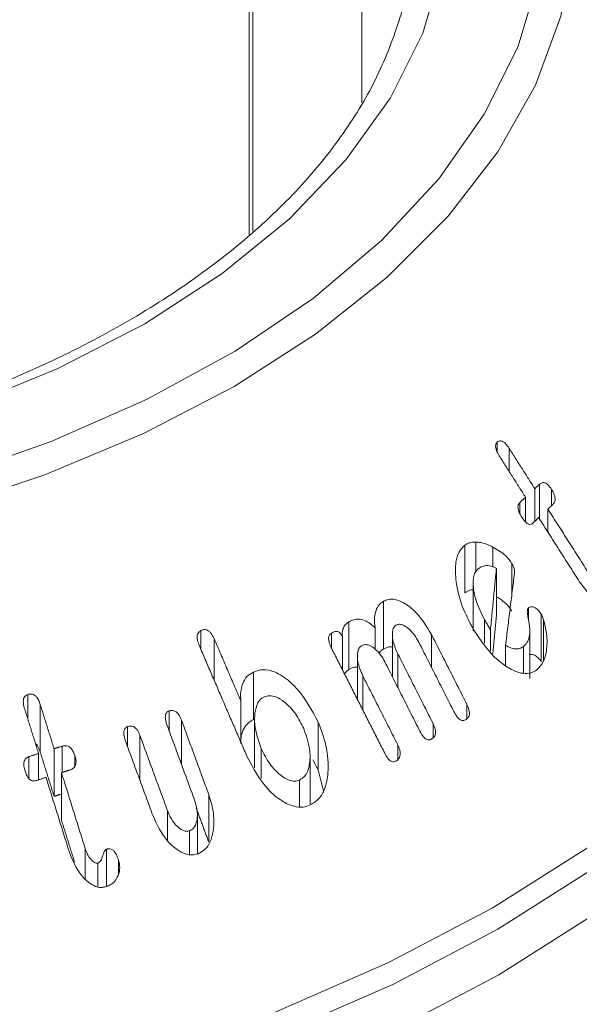
# Model space of a CAD drawing. Units: millimetres. Extents: x -7990 to -565, y 32 to 5282.
# Drawn here: x -6300 to -6290, y 771 to 788 of the extents above; entities that cross this region are included whole.
import ezdxf

# ---------------------------------------------------------------- set-up
doc = ezdxf.new("R2010")
doc.units = ezdxf.units.MM
doc.layers.get('0').update_dxf_attribs({"lineweight": 15})
doc.layers.add('Grosor 0', color=7, linetype='Continuous', lineweight=0)

msp = doc.modelspace()

# ---------------------------------------------------------------- hatches: boundary and pattern name
at = {"layer": 'Grosor 0'}
h = msp.add_hatch(dxfattribs=at)
h.set_pattern_fill('WOOD7', color=256, scale=201, angle=30, style=0, pattern_type=2)
h.set_pattern_definition([(19.6952, (-7940.74, -291.79), (1144.92629, 428.92988), [22.4724, -2224.776]), (30, (-7919.58, -284.22), (73.571, 274.571), [22.11, -178.89]), (48.435, (-7900.434, -273.16), (247.6424, 375.0709), [19.068, -616.549]), (202.875, (-7887.782, -258.894), (1318.99764, 529.42923), [16.205, -1604.309]), (204.8056, (-7902.713, -265.194), (1841.2107, 830.92979), [22.201, -2197.916]), (224.0362, (-7922.866, -274.51), (-421.7136, -475.5708), [24.862, -803.882]), (39.4623, (-7926.814, -283.75), (769.85585, 676.57086), [12.2264, -1210.409]), (23.6598, (-7917.375, -275.98), (-1493.0689, -629.92856), [18.201, -1801.931]), (215.7106, (-7900.703, -268.675), (-1466.13972, -1078.57128), [20.2, -1999.825]), (198.6901, (-7917.105, -280.466), (796.7843, 227.9294), [10.249, -1014.654]), (24.8056, (-7955.4, -302.576), (-1841.2107, -830.92979), [22.201, -2197.916]), (18.6901, (-7935.25, -293.26), (-796.7843, -227.9294), [20.498, -1004.405]), (30, (-7915.83, -286.7), (73.571, 274.571), [24.12, -176.88]), (50.556, (-7894.942, -274.633), (669.35625, 850.6417), [17.1734, -1700.171]), (33.8141, (-7884.032, -261.37), (2336.494756, 1581.072106), [30.217, -2991.4756]), (24.8056, (-7858.926, -244.555), (-1841.2107, -830.92979), [22.201, -2197.916]), (30, (-7838.77, -235.24), (73.571, 274.571), [22.11, -178.89]), (35.1944, (-7993.697, -324.686), (1640.21166, 1179.07034), [22.201, -2197.916]), (24.8056, (-7975.554, -311.89), (-1841.2107, -830.92979), [22.201, -2197.916]), (30, (-7995.7, -321.2), (73.571, 274.571), [12.06, -188.94]), (35.1944, (-7985.262, -315.174), (1640.21166, 1179.07034), [22.201, -2197.916]), (30, (-7967.12, -302.38), (73.571, 274.571), [20.1, -180.9]), (40.3048, (-7949.712, -292.329), (-943.92732, -777.07031), [22.4724, -2224.776]), (35.1944, (-7932.575, -277.792), (1640.21166, 1179.07034), [22.201, -2197.916]), (24.8056, (-7914.432, -264.996), (-1841.2107, -830.92979), [22.201, -2197.916]), (24.8056, (-7894.279, -255.682), (-1841.2107, -830.92979), [22.201, -2197.916]), (21.8699, (-7874.126, -246.368), (-1144.92653, -428.92898), [28.426, -1392.859]), (30, (-7847.75, -235.78), (73.571, 274.571), [30.15, -170.85]), (17.4712, (-7794.41, -344.242), (970.85555, 328.429), [18.531, -1834.597]), (24.2894, (-7776.733, -338.678), (-1667.13999, -730.42861), [20.2, -1999.825]), (38.1301, (-7794.41, -344.242), (943.92666, 777.07097), [14.213, -1407.072]), (39.4623, (-7783.23, -335.466), (769.85585, 676.57086), [24.453, -1198.1825]), (30, (-7938.42, -420.42), (73.571, 274.571), [24.12, -176.88]), (20.5377, (-7917.533, -408.365), (-970.85548, -328.4293), [12.2264, -1210.409]), (231.8014, (-7906.084, -404.075), (421.71337, 475.5711), [10.824, -1071.594]), (222.9946, (-7912.777, -412.582), (1365.64033, 1252.64187), [26.817, -2654.8576]), (22.875, (-7775.26, -333.187), (-1318.99764, -529.42923), [16.205, -1604.309]), (37.125, (-7775.26, -333.187), (1117.99798, 877.57085), [16.205, -1604.309]), (30, (-7936.41, -423.9), (73.571, 274.571), [16.08, -184.92]), (224.0362, (-7922.486, -415.866), (-421.7136, -475.5708), [16.575, -812.1694]), (26.6335, (-7901.131, -396.574), (-2885.638682, -1433.926917), [34.229, -3388.6777]), (27.7094, (-7870.534, -381.23), (-4278.206144, -2237.929646), [50.29, -4978.728]), (33.1798, (-7826.011, -357.845), (2858.709792, 1882.569597), [36.236, -3587.343]), (39.4623, (-7795.683, -338.015), (769.85585, 676.57086), [36.679, -1185.956]), (40.3048, (-7929.377, -436.091), (-943.92732, -777.07031), [22.4724, -2224.776]), (45.9454, (-7912.24, -421.555), (-595.78446, -576.0711), [29.266, -1434.036]), (30, (-7891.89, -400.52), (73.571, 274.571), [26.13, -174.87]), (21.8699, (-7869.26, -387.457), (-1144.92653, -428.92898), [28.426, -1392.859]), (33.5763, (-7842.88, -376.868), (2510.56764, 1681.569556), [32.223, -3190.0523]), (21.2538, (-7816.033, -359.048), (1318.99805, 529.428097), [26.4373, -2617.305]), (15.9638, (-7791.394, -349.464), (-622.7132, -127.4293), [24.862, -803.882]), (30, (-7767.5, -342.63), (73.571, 274.571), [14.07, -186.93]), (204.8056, (-7901.13, -396.574), (1841.2107, 830.92979), [44.402, -2175.715]), (25.2364, (-7945.457, -408.24), (-2015.28148, -931.43046), [48.407, -2371.9534]), (30, (-7901.67, -387.6), (73.571, 274.571), [46.23, -154.77]), (34.0856, (-7861.633, -364.486), (2162.424795, 1480.57045), [56.4233, -2764.746]), (30, (-7814.9, -332.86), (73.571, 274.571), [50.25, -150.75]), (37.125, (-7924.352, -444.795), (1117.99798, 877.57085), [48.6155, -1571.8984]), (36.3402, (-7885.59, -415.453), (1292.06859, 978.07132), [36.403, -1783.73]), (27.5104, (-7856.267, -393.881), (-3930.06604, -2036.925732), [46.2736, -4581.094]), (23.4802, (-7815.2253, -372.507), (-4827.348676, -2090.786743), [70.808, -7009.986]), (33.0128, (-7989.677, -331.649), (3032.7795, 1983.071822), [38.243, -3786.043]), (21.8699, (-7957.608, -310.813), (-1144.92653, -428.92898), [42.6385, -1378.646]), (27.6141, (-7918.038, -294.93), (-4104.133801, -2137.431946), [48.282, -4779.904]), (40.6197, (-7875.256, -272.551), (-1713.781078, -1453.64346), [32.7204, -3239.3224]), (30, (-7850.42, -251.25), (73.571, 274.571), [40.2, -160.8]), (26.8202, (-8001.737, -310.76), (-3059.707992, -1534.430504), [36.236, -3587.3433]), (36.009, (-7969.399, -294.411), (-1640.211087, -1179.070962), [38.401, -3801.6985]), (36.7098, (-7938.335, -271.834), (-1466.140744, -1078.57014), [34.4056, -3406.16]), (24.2894, (-7910.753, -251.268), (-1667.13999, -730.42861), [40.4006, -1979.6245]), (17.9052, (-7873.929, -234.649), (-1767.64039, -556.356475), [28.779, -2849.103]), (39.4623, (-7846.544, -225.8), (769.85585, 676.57086), [24.453, -1198.1825]), (33.8141, (-7982.642, -343.833), (2336.494756, 1581.072106), [30.217, -2991.4756]), (17.1957, (-7957.536, -327.018), (-2564.424748, -784.28518), [45.3476, -4489.419]), (30, (-7914.22, -313.61), (73.571, 274.571), [50.25, -150.75]), (35.4403, (-7870.697, -288.486), (-1814.282888, -1279.569984), [42.401, -4197.6987]), (36.7098, (-7836.153, -263.9), (-1466.140744, -1078.57014), [34.4056, -3406.16]), (30, (-8008.77, -298.57), (73.571, 274.571), [34.17, -166.83]), (38.1301, (-7979.18, -281.49), (943.92666, 777.07097), [56.8514, -1364.433]), (27.6141, (-7934.4595, -246.387), (-4104.133801, -2137.431946), [48.282, -4779.904]), (24.4725, (-7891.6775, -224.008), (3856.492059, 1762.360505), [62.601, -6197.5084]), (36.8428, (-7917.3165, -456.98), (-2758.20789, -2056.64354), [50.6106, -5010.44]), (30, (-7876.81, -426.63), (73.571, 274.571), [56.28, -144.72]), (26.3478, (-7828.074, -398.4926), (-5597.2031785, -2767.3600933), [94.6622, -9371.563]), (30, (-7952.5, -396.05), (73.571, 274.571), [48.24, -152.76]), (34.7636, (-7910.714, -371.935), (1814.28318, 1279.56973), [48.407, -2371.9534]), (28.1524, (-7870.9474, -344.3334), (-5322.632697, -2840.929926), [62.3424, -6171.8988]), (27.2737, (-7815.98, -314.919), (-3581.921774, -1835.929617), [42.258, -4183.525]), (24.8056, (-7968.572, -368.203), (-1841.2107, -830.92979), [44.402, -2175.715]), (30, (-7928.27, -349.57), (73.571, 274.571), [64.32, -136.68]), (31.9092, (-7872.563, -317.415), (4947.559474, 3088.575229), [60.3336, -5973.0155]), (33.5763, (-7821.347, -285.524), (2510.56764, 1681.569556), [32.223, -3190.0523])])
edge = h.paths.add_edge_path()
edge.add_spline(control_points=[(-6982.98, 545.736), (-4911.157, 1741.774)], knot_values=[0, 0, 1, 1], degree=1, periodic=0)
edge.add_line((-6983.133, 545.651), (-6982.237, 546.251))
edge.add_line((-6982.237, 546.251), (-6981.448, 547.041))
edge.add_line((-6981.448, 547.041), (-6980.789, 548.003))
edge.add_line((-6980.789, 548.003), (-6980.269, 549.124))
edge.add_line((-6980.269, 549.124), (-6979.894, 550.389))
edge.add_line((-6979.894, 550.389), (-6979.671, 551.781))
edge.add_line((-6979.671, 551.781), (-6979.601, 553.282))
edge.add_line((-6979.601, 553.282), (-6979.686, 554.872))
edge.add_line((-6979.686, 554.872), (-6979.925, 556.528))
edge.add_line((-6979.925, 556.528), (-6980.315, 558.229))
edge.add_line((-6980.315, 558.229), (-6980.849, 559.952))
edge.add_line((-6980.849, 559.952), (-6981.522, 561.674))
edge.add_line((-6981.522, 561.674), (-6982.324, 563.371))
edge.add_line((-6982.324, 563.371), (-6983.244, 565.021))
edge.add_line((-6983.244, 565.021), (-6984.27, 566.603))
edge.add_line((-6984.27, 566.603), (-6985.388, 568.093))
edge.add_line((-6985.388, 568.093), (-6986.583, 569.473))
edge.add_line((-6986.583, 569.473), (-6987.839, 570.725))
edge.add_line((-6987.839, 570.725), (-6989.14, 571.83))
edge.add_line((-6989.14, 571.83), (-6990.468, 572.775))
edge.add_line((-6990.468, 572.775), (-6991.804, 573.546))
edge.add_line((-6991.804, 573.546), (-6993.131, 574.134))
edge.add_line((-6993.131, 574.134), (-6994.432, 574.53))
edge.add_line((-6994.432, 574.53), (-6995.688, 574.73))
edge.add_line((-6995.688, 574.73), (-6996.884, 574.73))
edge.add_line((-6996.884, 574.73), (-6998.002, 574.53))
edge.add_line((-6998.002, 574.53), (-6999.028, 574.133))
edge.add_line((-6999.028, 574.133), (-6999.441, 573.901))
edge.add_spline(control_points=[(-4927.468, 1770.029), (-6999.291, 573.991)], knot_values=[0, 0, 1, 1], degree=1, periodic=0)
edge.add_line((-4911.157, 1741.774), (-4910.415, 1742.289))
edge.add_line((-4910.415, 1742.289), (-4909.625, 1743.079))
edge.add_line((-4909.625, 1743.079), (-4908.966, 1744.04))
edge.add_line((-4908.966, 1744.04), (-4908.446, 1745.162))
edge.add_line((-4908.446, 1745.162), (-4908.071, 1746.427))
edge.add_line((-4908.071, 1746.427), (-4907.848, 1747.819))
edge.add_line((-4907.848, 1747.819), (-4907.778, 1749.32))
edge.add_line((-4907.778, 1749.32), (-4907.864, 1750.909))
edge.add_line((-4907.864, 1750.909), (-4908.102, 1752.566))
edge.add_line((-4908.102, 1752.566), (-4908.492, 1754.267))
edge.add_line((-4908.492, 1754.267), (-4909.026, 1755.99))
edge.add_line((-4909.026, 1755.99), (-4909.699, 1757.711))
edge.add_line((-4909.699, 1757.711), (-4910.501, 1759.409))
edge.add_line((-4910.501, 1759.409), (-4911.421, 1761.059))
edge.add_line((-4911.421, 1761.059), (-4912.447, 1762.64))
edge.add_line((-4912.447, 1762.64), (-4913.565, 1764.131))
edge.add_line((-4913.565, 1764.131), (-4914.76, 1765.511))
edge.add_line((-4914.76, 1765.511), (-4916.017, 1766.763))
edge.add_line((-4916.017, 1766.763), (-4917.317, 1767.868))
edge.add_line((-4917.317, 1767.868), (-4918.645, 1768.813))
edge.add_line((-4918.645, 1768.813), (-4919.981, 1769.584))
edge.add_line((-4919.981, 1769.584), (-4921.308, 1770.172))
edge.add_line((-4921.308, 1770.172), (-4922.609, 1770.568))
edge.add_line((-4922.609, 1770.568), (-4923.865, 1770.768))
edge.add_line((-4923.865, 1770.768), (-4925.061, 1770.768))
edge.add_line((-4925.061, 1770.768), (-4926.179, 1770.568))
edge.add_line((-4926.179, 1770.568), (-4927.205, 1770.171))
edge.add_line((-4927.205, 1770.171), (-4927.468, 1770.029))

# ---------------------------------------------------------------- linework, layer by layer
at = {"color": 7, "linetype": 'Continuous', "lineweight": 15}
for p, q in [((-6296.019, 871.279), (-6296.019, 784.222)), ((-6295.957, 871.314), (-6295.957, 784.277)), ((-6291.767, 780.496), (-6291.767, 780.66)), ((-6291.558, 780.156), (-6291.558, 780.551)), ((-6291.121, 779.306), (-6291.121, 779.865)), ((-6291.039, 779.342), (-6291.039, 779.94)), ((-6291.279, 779.293), (-6291.279, 779.718)), ((-6290.833, 779.573), (-6290.833, 779.85)), ((-6291.378, 779.44), (-6291.378, 779.624)), ((-6290.897, 779.12), (-6290.897, 779.515)), ((-6292.321, 778.077), (-6292.321, 778.893)), ((-6292.134, 778.44), (-6292.134, 778.948)), ((-6291.838, 778.523), (-6291.838, 778.862)), ((-6291.512, 778.066), (-6291.512, 778.578)), ((-6291.779, 777.681), (-6291.779, 778.497)), ((-6293.713, 777.117), (-6293.713, 777.933)), ((-6291.226, 777.597), (-6291.226, 777.825)), ((-6291.009, 776.896), (-6291.009, 777.712)), ((-6294.309, 776.762), (-6294.309, 777.579)), ((-6291.984, 777.216), (-6291.984, 777.622)), ((-6290.971, 776.914), (-6290.971, 777.62)), ((-6296.847, 777.109), (-6296.847, 777.431)), ((-6294.608, 777.133), (-6294.608, 777.389)), ((-6294.42, 776.761), (-6294.42, 777.332)), ((-6293.858, 777.11), (-6293.858, 777.478)), ((-6292.893, 776.802), (-6292.893, 777.366)), ((-6291.881, 777.086), (-6291.881, 777.442)), ((-6296.621, 776.586), (-6296.621, 777.294)), ((-6291.621, 776.835), (-6291.621, 777.179)), ((-6293.467, 776.452), (-6293.467, 777.027)), ((-6291.316, 776.699), (-6291.316, 777.158)), ((-6295.944, 775.905), (-6295.944, 776.721)), ((-6294.071, 776.071), (-6294.071, 776.658)), ((-6299.816, 775.92), (-6299.816, 776.335)), ((-6299.602, 775.349), (-6299.602, 776.166)), ((-6296.163, 775.522), (-6296.163, 776.229)), ((-6292.285, 775.922), (-6292.285, 776.165)), ((-6297.392, 775.714), (-6297.392, 776.053)), ((-6297.179, 775.136), (-6297.179, 775.894)), ((-6294.834, 775.043), (-6294.834, 775.859)), ((-6292.866, 775.593), (-6292.866, 775.839)), ((-6298.104, 775.441), (-6298.104, 775.784)), ((-6297.891, 774.862), (-6297.891, 775.63)), ((-6299.63, 774.872), (-6299.63, 775.324)), ((-6299.365, 774.59), (-6299.365, 775.406)), ((-6299.228, 774.999), (-6299.228, 775.448)), ((-6295.811, 774.896), (-6295.811, 775.412)), ((-6293.47, 775.22), (-6293.47, 775.47)), ((-6299.797, 774.898), (-6299.797, 775.27)), ((-6299.006, 775.106), (-6299.006, 775.289)), ((-6299.237, 774.18), (-6299.237, 774.996)), ((-6295.154, 774.411), (-6295.154, 774.868)), ((-6296.713, 773.809), (-6296.713, 774.625)), ((-6297.419, 773.826), (-6297.419, 774.347)), ((-6297.041, 773.592), (-6297.041, 773.999)), ((-6298.831, 773.173), (-6298.831, 773.696)), ((-6298.463, 773.044), (-6298.463, 773.685)), ((-6298.261, 773.261), (-6298.261, 773.503)), ((-6298.613, 773.037), (-6298.613, 773.446))]:
    msp.add_line(p, q, dxfattribs=at)
at = {"color": 7, "linetype": 'Continuous', "lineweight": 15, "flags": 128}
for points in [[(-6301.185, 780.049), (-6299.413, 780.67), (-6297.765, 781.397), (-6296.261, 782.221), (-6294.916, 783.132), (-6293.747, 784.12), (-6292.766, 785.175), (-6291.986, 786.284), (-6291.413, 787.435), (-6291.056, 788.614), (-6290.918, 789.808), (-6291.001, 791.004), (-6291.304, 792.189), (-6291.823, 793.348), (-6292.552, 794.468), (-6293.484, 795.537), (-6294.084, 796.105)], [(-6294.084, 794.071), (-6293.595, 793.352), (-6293.043, 792.245), (-6292.708, 791.108), (-6292.597, 789.958), (-6292.709, 788.807), (-6293.043, 787.671), (-6293.595, 786.564), (-6294.359, 785.499), (-6295.325, 784.491), (-6296.48, 783.551), (-6297.81, 782.692), (-6299.299, 781.924), (-6300.927, 781.257), (-6302.674, 780.7), (-6304.518, 780.259), (-6306.436, 779.94), (-6308.404, 779.747), (-6310.397, 779.682), (-6312.39, 779.747), (-6314.358, 779.94), (-6316.276, 780.259)], [(-6291.353, 793.232), (-6291.109, 792.75), (-6290.675, 791.57), (-6290.456, 790.37), (-6290.456, 789.163), (-6290.675, 787.963), (-6291.109, 786.783), (-6291.755, 785.636), (-6292.605, 784.533), (-6293.65, 783.488), (-6294.879, 782.512), (-6296.277, 781.616), (-6297.831, 780.808), (-6299.522, 780.099), (-6301.332, 779.496), (-6303.241, 779.005), (-6305.229, 778.632), (-6307.273, 778.381), (-6309.352, 778.255), (-6311.442, 778.255), (-6313.521, 778.381), (-6315.565, 778.632), (-6317.553, 779.005)], [(-6316.402, 768.642), (-6314.021, 768.385), (-6311.608, 768.256), (-6309.186, 768.256), (-6306.773, 768.385), (-6304.392, 768.642), (-6302.062, 769.025), (-6299.803, 769.53), (-6297.634, 770.154), (-6295.574, 770.89), (-6293.641, 771.733), (-6291.85, 772.675), (-6290.218, 773.708), (-6288.758, 774.825), (-6287.483, 776.014), (-6286.403, 777.266), (-6285.528, 778.57), (-6284.865, 779.915), (-6284.42, 781.29), (-6284.196, 782.682), (-6284.196, 784.081), (-6284.42, 785.473), (-6284.865, 786.848), (-6285.366, 787.904)], [(-6316.439, 767.473), (-6314.043, 767.214), (-6311.616, 767.084), (-6309.178, 767.084), (-6306.751, 767.214), (-6304.355, 767.473), (-6302.01, 767.858), (-6299.737, 768.366), (-6297.555, 768.993), (-6295.483, 769.734), (-6293.537, 770.582), (-6291.736, 771.53), (-6290.094, 772.57), (-6288.625, 773.693), (-6287.342, 774.89), (-6286.255, 776.149), (-6285.375, 777.461), (-6284.708, 778.815), (-6284.26, 780.198), (-6284.035, 781.599), (-6284.011, 782.585)], [(-6284.76, 779.522), (-6285.398, 778.239), (-6286.278, 776.928), (-6287.363, 775.67), (-6288.645, 774.474), (-6290.113, 773.352), (-6291.754, 772.313), (-6293.553, 771.366), (-6295.497, 770.519), (-6297.567, 769.779), (-6299.747, 769.152), (-6302.018, 768.644), (-6304.36, 768.26), (-6306.754, 768.001), (-6309.179, 767.872), (-6311.615, 767.872), (-6314.04, 768.001), (-6316.433, 768.26)]]:
    msp.add_lwpolyline(points, dxfattribs=at)
at = {"color": 7, "linetype": 'Continuous', "lineweight": 15}
for points in [[(-4928.115, 1769.71), (-6999.938, 573.672)], [(-6983.627, 545.417), (-4911.804, 1741.455)], [(-6294.084, 786.482), (-6294.084, 834.724)], [(-6291.121, 779.865), (-6291.558, 780.551)], [(-6291.716, 780.404), (-6291.279, 779.718)], [(-6291.039, 779.94), (-6291.121, 779.865)], [(-6291.279, 779.718), (-6291.378, 779.624)], [(-6290.897, 779.515), (-6290.815, 779.59)], [(-6291.155, 779.273), (-6291.055, 779.368)], [(-6291.055, 779.368), (-6290.357, 778.274)], [(-6290.188, 778.404), (-6290.897, 779.515)], [(-6291.779, 778.497), (-6291.881, 777.442)], [(-6291.621, 777.179), (-6291.469, 778.414)], [(-6292.177, 778.246), (-6292.177, 777.427)], [(-6291.841, 777.037), (-6291.779, 777.681)], [(-6293.561, 777.357), (-6293.561, 776.638)], [(-6292.285, 776.165), (-6292.893, 777.366)], [(-6291.206, 776.61), (-6291.206, 777.431)], [(-6296.872, 777.168), (-6296.064, 775.292)], [(-6296.163, 776.229), (-6296.621, 777.294)], [(-6293.109, 777.23), (-6292.508, 776.042)], [(-6294.607, 777.131), (-6293.695, 775.328)], [(-6292.866, 775.839), (-6293.467, 777.027)], [(-6294.162, 776.989), (-6294.162, 776.251)], [(-6293.691, 776.895), (-6293.09, 775.706)], [(-6293.47, 775.47), (-6294.071, 776.658)], [(-6299.365, 775.406), (-6299.602, 776.166)], [(-6299.867, 776.083), (-6299.63, 775.324)], [(-6296.713, 774.625), (-6297.179, 775.894)], [(-6295.925, 775.898), (-6295.925, 775.08)], [(-6297.425, 775.805), (-6296.954, 774.522)], [(-6298.138, 775.533), (-6297.671, 774.264)], [(-6297.419, 774.347), (-6297.891, 775.63)], [(-6299.63, 775.324), (-6299.797, 775.27)], [(-6299.602, 775.349), (-6299.365, 774.59)], [(-6299.228, 775.448), (-6299.365, 775.406)], [(-6294.975, 774.461), (-6294.975, 775.278)], [(-6294.926, 775.215), (-6294.834, 775.043)], [(-6299.237, 774.996), (-6299.1, 775.038)], [(-6298.831, 773.696), (-6299.237, 774.996)], [(-6294.834, 775.043), (-6294.745, 774.683)], [(-6299.669, 774.86), (-6299.502, 774.914)], [(-6299.502, 774.914), (-6299.102, 773.634)], [(-6299.365, 774.59), (-6299.228, 774.631)], [(-6296.928, 774.393), (-6296.713, 773.809)], [(-6299.237, 774.18), (-6299.011, 773.456)], [(-6296.907, 773.61), (-6296.907, 774.279)]]:
    msp.add_open_spline(points, degree=1, dxfattribs=at)
for points, knots in [([(-6293.266, 788.894), (-6293.268, 788.83), (-6293.28, 788.424), (-6293.495, 787.682), (-6293.919, 786.681), (-6294.549, 785.712), (-6295.353, 784.785), (-6296.329, 783.91), (-6297.464, 783.097), (-6298.747, 782.355), (-6300.164, 781.693), (-6301.699, 781.118), (-6303.336, 780.639), (-6305.055, 780.261), (-6306.836, 779.99), (-6308.66, 779.828), (-6310.503, 779.778), (-6312.346, 779.841), (-6314.166, 780.016), (-6315.942, 780.3), (-6317.653, 780.69), (-6319.28, 781.181), (-6320.801, 781.766), (-6321.915, 782.297), (-6322.509, 782.631), (-6322.671, 782.723)], [0, 0, 0, 0, 0.009108, 0.057114, 0.104732, 0.151773, 0.198326, 0.244575, 0.290674, 0.336722, 0.382766, 0.428837, 0.474947, 0.521095, 0.567276, 0.613484, 0.659706, 0.705934, 0.752153, 0.798353, 0.844521, 0.890648, 0.936723, 0.982744, 1, 1, 1, 1]), ([(-6291.767, 780.66), (-6291.774, 780.65), (-6291.788, 780.634), (-6291.794, 780.599), (-6291.789, 780.554), (-6291.766, 780.486), (-6291.735, 780.435), (-6291.716, 780.404)], [0, 0, 0, 0, 0.15984, 0.278666, 0.397463, 0.626607, 1, 1, 1, 1]), ([(-6291.558, 780.551), (-6291.578, 780.58), (-6291.609, 780.625), (-6291.66, 780.671), (-6291.702, 780.687), (-6291.739, 780.682), (-6291.758, 780.667), (-6291.767, 780.66)], [0, 0, 0, 0, 0.340409, 0.516151, 0.693846, 0.847068, 1, 1, 1, 1]), ([(-6290.833, 779.85), (-6290.853, 779.879), (-6290.883, 779.922), (-6290.931, 779.958), (-6290.966, 779.97), (-6291.004, 779.966), (-6291.026, 779.95), (-6291.039, 779.94)], [0, 0, 0, 0, 0.334995, 0.498966, 0.638936, 0.778978, 1, 1, 1, 1]), ([(-6290.815, 779.59), (-6290.803, 779.603), (-6290.783, 779.624), (-6290.771, 779.671), (-6290.774, 779.722), (-6290.794, 779.785), (-6290.819, 779.826), (-6290.833, 779.85)], [0, 0, 0, 0, 0.225298, 0.37916, 0.533331, 0.728727, 1, 1, 1, 1]), ([(-6291.378, 779.624), (-6291.388, 779.613), (-6291.404, 779.593), (-6291.411, 779.552), (-6291.406, 779.505), (-6291.384, 779.443), (-6291.358, 779.4), (-6291.343, 779.375)], [0, 0, 0, 0, 0.195424, 0.335215, 0.474399, 0.695048, 1, 1, 1, 1]), ([(-6291.343, 779.375), (-6291.325, 779.349), (-6291.298, 779.31), (-6291.255, 779.269), (-6291.22, 779.251), (-6291.19, 779.25), (-6291.169, 779.261), (-6291.158, 779.27), (-6291.155, 779.273)], [0, 0, 0, 0, 0.329293, 0.512489, 0.658061, 0.804802, 0.930608, 1, 1, 1, 1]), ([(-6292.321, 778.893), (-6292.357, 778.857), (-6292.431, 778.783), (-6292.487, 778.578), (-6292.481, 778.261), (-6292.387, 777.857), (-6292.244, 777.585), (-6292.177, 777.456)], [0, 0, 0, 0, 0.121483, 0.243548, 0.430004, 0.729264, 1, 1, 1, 1]), ([(-6292.134, 778.948), (-6292.162, 778.948), (-6292.209, 778.946), (-6292.272, 778.926), (-6292.304, 778.904), (-6292.321, 778.893)], [0, 0, 0, 0, 0.412868, 0.702441, 1, 1, 1, 1]), ([(-6291.838, 778.862), (-6291.879, 778.882), (-6291.949, 778.915), (-6292.049, 778.941), (-6292.106, 778.946), (-6292.134, 778.948)], [0, 0, 0, 0, 0.426826, 0.711381, 1, 1, 1, 1]), ([(-6291.512, 778.578), (-6291.545, 778.625), (-6291.608, 778.711), (-6291.724, 778.798), (-6291.799, 778.84), (-6291.838, 778.862)], [0, 0, 0, 0, 0.3674381, 0.6798314, 1, 1, 1, 1]), ([(-6292.088, 778.494), (-6292.068, 778.507), (-6292.019, 778.539), (-6291.928, 778.551), (-6291.843, 778.53), (-6291.794, 778.505), (-6291.779, 778.497)], [0, 0, 0, 0, 0.230039, 0.54547, 0.858765, 1, 1, 1, 1]), ([(-6291.469, 778.414), (-6291.468, 778.439), (-6291.468, 778.486), (-6291.492, 778.542), (-6291.507, 778.57), (-6291.512, 778.578)], [0, 0, 0, 0, 0.448916, 0.836841, 1, 1, 1, 1]), ([(-6291.984, 777.622), (-6292.052, 777.757), (-6292.149, 777.949), (-6292.181, 778.209), (-6292.174, 778.351), (-6292.139, 778.446), (-6292.104, 778.479), (-6292.088, 778.494)], [0, 0, 0, 0, 0.457597, 0.650552, 0.810232, 0.913601, 1, 1, 1, 1]), ([(-6290.357, 778.274), (-6290.276, 778.163), (-6290.158, 778.001), (-6289.972, 777.879), (-6289.862, 777.841), (-6289.779, 777.844), (-6289.742, 777.871), (-6289.725, 777.884)], [0, 0, 0, 0, 0.4413547, 0.6451661, 0.796646, 0.9027172, 1, 1, 1, 1]), ([(-6292.321, 778.077), (-6292.308, 778.086), (-6292.267, 778.113), (-6292.217, 778.129), (-6292.18, 778.13), (-6292.177, 778.13)], [0, 0, 0, 0, 0.309225, 0.933883, 1, 1, 1, 1]), ([(-6291.779, 778.01), (-6291.756, 777.997), (-6291.673, 777.949), (-6291.577, 777.865), (-6291.523, 777.78), (-6291.512, 777.762)], [0, 0, 0, 0, 0.22954, 0.837891, 1, 1, 1, 1]), ([(-6293.713, 777.933), (-6293.74, 777.915), (-6293.795, 777.877), (-6293.849, 777.779), (-6293.876, 777.643), (-6293.865, 777.54), (-6293.858, 777.478)], [0, 0, 0, 0, 0.218174, 0.438196, 0.667036, 1, 1, 1, 1]), ([(-6292.893, 777.366), (-6292.976, 777.502), (-6293.109, 777.719), (-6293.342, 777.902), (-6293.506, 777.97), (-6293.626, 777.974), (-6293.687, 777.946), (-6293.713, 777.933)], [0, 0, 0, 0, 0.400379, 0.638939, 0.789125, 0.910388, 1, 1, 1, 1]), ([(-6291.009, 777.712), (-6291.027, 777.737), (-6291.063, 777.788), (-6291.123, 777.829), (-6291.173, 777.843), (-6291.204, 777.838), (-6291.22, 777.828), (-6291.226, 777.825)], [0, 0, 0, 0, 0.305572, 0.602274, 0.75933, 0.916763, 1, 1, 1, 1]), ([(-6291.226, 777.825), (-6291.231, 777.82), (-6291.242, 777.809), (-6291.25, 777.774), (-6291.25, 777.717), (-6291.233, 777.639), (-6291.222, 777.58), (-6291.217, 777.55)], [0, 0, 0, 0, 0.0990003, 0.1996272, 0.3900599, 0.6944356, 1, 1, 1, 1]), ([(-6290.971, 777.62), (-6290.974, 777.63), (-6290.981, 777.651), (-6290.993, 777.682), (-6291.004, 777.702), (-6291.009, 777.712)], [0, 0, 0, 0, 0.325381, 0.661257, 1, 1, 1, 1]), ([(-6294.309, 777.579), (-6294.325, 777.567), (-6294.363, 777.541), (-6294.406, 777.481), (-6294.425, 777.404), (-6294.422, 777.355), (-6294.42, 777.332)], [0, 0, 0, 0, 0.224565, 0.528204, 0.780763, 1, 1, 1, 1]), ([(-6293.858, 777.478), (-6293.908, 777.522), (-6293.991, 777.594), (-6294.127, 777.633), (-6294.23, 777.622), (-6294.286, 777.591), (-6294.309, 777.579)], [0, 0, 0, 0, 0.360618, 0.597589, 0.834495, 1, 1, 1, 1]), ([(-6293.467, 777.027), (-6293.499, 777.097), (-6293.55, 777.209), (-6293.565, 777.356), (-6293.556, 777.438), (-6293.54, 777.489), (-6293.517, 777.512), (-6293.504, 777.522), (-6293.501, 777.524)], [0, 0, 0, 0, 0.4147215, 0.6650463, 0.7955695, 0.8866779, 0.9789625, 1, 1, 1, 1]), ([(-6293.501, 777.524), (-6293.484, 777.531), (-6293.448, 777.545), (-6293.379, 777.528), (-6293.288, 777.473), (-6293.188, 777.372), (-6293.134, 777.275), (-6293.109, 777.23)], [0, 0, 0, 0, 0.122351, 0.245584, 0.425586, 0.730994, 1, 1, 1, 1]), ([(-6291.881, 777.442), (-6291.891, 777.461), (-6291.914, 777.5), (-6291.949, 777.56), (-6291.972, 777.602), (-6291.984, 777.622)], [0, 0, 0, 0, 0.312581, 0.656394, 1, 1, 1, 1]), ([(-6291.217, 777.55), (-6291.21, 777.482), (-6291.198, 777.374), (-6291.237, 777.244), (-6291.282, 777.187), (-6291.311, 777.163), (-6291.316, 777.158)], [0, 0, 0, 0, 0.433855, 0.690179, 0.94738, 1, 1, 1, 1]), ([(-6291.084, 776.758), (-6291.045, 776.799), (-6290.965, 776.883), (-6290.909, 777.105), (-6290.905, 777.357), (-6290.951, 777.54), (-6290.971, 777.62)], [0, 0, 0, 0, 0.2176535, 0.4357197, 0.7538979, 1, 1, 1, 1]), ([(-6296.847, 777.431), (-6296.86, 777.422), (-6296.883, 777.408), (-6296.905, 777.371), (-6296.914, 777.323), (-6296.905, 777.252), (-6296.885, 777.199), (-6296.872, 777.168)], [0, 0, 0, 0, 0.171547, 0.306221, 0.441149, 0.672268, 1, 1, 1, 1]), ([(-6296.621, 777.294), (-6296.637, 777.326), (-6296.661, 777.374), (-6296.709, 777.425), (-6296.752, 777.447), (-6296.801, 777.45), (-6296.831, 777.438), (-6296.847, 777.431)], [0, 0, 0, 0, 0.333113, 0.496429, 0.661104, 0.809449, 1, 1, 1, 1]), ([(-6294.608, 777.389), (-6294.619, 777.38), (-6294.639, 777.365), (-6294.655, 777.327), (-6294.658, 777.279), (-6294.644, 777.21), (-6294.621, 777.16), (-6294.607, 777.131)], [0, 0, 0, 0, 0.167212, 0.303467, 0.439927, 0.670549, 1, 1, 1, 1]), ([(-6294.42, 777.332), (-6294.433, 777.353), (-6294.451, 777.385), (-6294.49, 777.412), (-6294.526, 777.42), (-6294.567, 777.412), (-6294.594, 777.397), (-6294.608, 777.389)], [0, 0, 0, 0, 0.279395, 0.425604, 0.572181, 0.769603, 1, 1, 1, 1]), ([(-6292.177, 777.456), (-6292.045, 777.261), (-6291.855, 776.979), (-6291.537, 776.763), (-6291.341, 776.689), (-6291.189, 776.695), (-6291.117, 776.739), (-6291.084, 776.758)], [0, 0, 0, 0, 0.44309, 0.639264, 0.792121, 0.906794, 1, 1, 1, 1]), ([(-6294.071, 776.658), (-6294.105, 776.737), (-6294.158, 776.857), (-6294.166, 777.012), (-6294.151, 777.094), (-6294.129, 777.144), (-6294.106, 777.163), (-6294.095, 777.172)], [0, 0, 0, 0, 0.445679, 0.686688, 0.812997, 0.909696, 1, 1, 1, 1]), ([(-6294.095, 777.172), (-6294.075, 777.18), (-6294.035, 777.197), (-6293.956, 777.181), (-6293.859, 777.123), (-6293.762, 777.022), (-6293.712, 776.933), (-6293.691, 776.895)], [0, 0, 0, 0, 0.1340315, 0.2694817, 0.4716349, 0.7731875, 1, 1, 1, 1]), ([(-6291.316, 777.158), (-6291.336, 777.146), (-6291.376, 777.12), (-6291.46, 777.111), (-6291.545, 777.133), (-6291.601, 777.167), (-6291.621, 777.179)], [0, 0, 0, 0, 0.226632, 0.454767, 0.804404, 1, 1, 1, 1]), ([(-6293.793, 777.042), (-6293.78, 777.06), (-6293.758, 777.091), (-6293.727, 777.109), (-6293.713, 777.117)], [0, 0, 0, 0, 0.558371, 1, 1, 1, 1]), ([(-6293.713, 777.117), (-6293.674, 777.136), (-6293.625, 777.161), (-6293.572, 777.15), (-6293.561, 777.148)], [0, 0, 0, 0, 0.808041, 1, 1, 1, 1]), ([(-6291.206, 777.016), (-6291.2, 777.019), (-6291.18, 777.028), (-6291.136, 777.019), (-6291.083, 776.984), (-6291.037, 776.941), (-6291.016, 776.907), (-6291.009, 776.896)], [0, 0, 0, 0, 0.099667, 0.301071, 0.569503, 0.860072, 1, 1, 1, 1]), ([(-6295.944, 776.721), (-6295.984, 776.698), (-6296.065, 776.651), (-6296.138, 776.524), (-6296.169, 776.379), (-6296.165, 776.28), (-6296.163, 776.229)], [0, 0, 0, 0, 0.257787, 0.518874, 0.749174, 1, 1, 1, 1]), ([(-6294.834, 775.859), (-6294.944, 776.066), (-6295.108, 776.374), (-6295.421, 776.644), (-6295.634, 776.751), (-6295.81, 776.77), (-6295.902, 776.736), (-6295.944, 776.721)], [0, 0, 0, 0, 0.428517, 0.636102, 0.789116, 0.904183, 1, 1, 1, 1]), ([(-6294.384, 776.69), (-6294.368, 776.71), (-6294.346, 776.739), (-6294.317, 776.757), (-6294.309, 776.762)], [0, 0, 0, 0, 0.721918, 1, 1, 1, 1]), ([(-6294.309, 776.762), (-6294.278, 776.78), (-6294.233, 776.807), (-6294.18, 776.805), (-6294.162, 776.805)], [0, 0, 0, 0, 0.669025, 1, 1, 1, 1]), ([(-6299.816, 776.335), (-6299.83, 776.329), (-6299.855, 776.318), (-6299.881, 776.285), (-6299.893, 776.24), (-6299.891, 776.171), (-6299.877, 776.117), (-6299.867, 776.083)], [0, 0, 0, 0, 0.158296, 0.301241, 0.434181, 0.644132, 1, 1, 1, 1]), ([(-6299.602, 776.166), (-6299.618, 776.209), (-6299.639, 776.269), (-6299.696, 776.324), (-6299.739, 776.343), (-6299.781, 776.344), (-6299.806, 776.338), (-6299.816, 776.335)], [0, 0, 0, 0, 0.428399, 0.58372, 0.740037, 0.886645, 1, 1, 1, 1]), ([(-6295.811, 775.412), (-6295.86, 775.548), (-6295.931, 775.746), (-6295.925, 776.015), (-6295.889, 776.171), (-6295.823, 776.259), (-6295.782, 776.283), (-6295.767, 776.292)], [0, 0, 0, 0, 0.435622, 0.632917, 0.83157, 0.938431, 1, 1, 1, 1]), ([(-6295.767, 776.292), (-6295.733, 776.302), (-6295.666, 776.324), (-6295.54, 776.293), (-6295.383, 776.193), (-6295.211, 776.009), (-6295.126, 775.836), (-6295.084, 775.751)], [0, 0, 0, 0, 0.120965, 0.242518, 0.424605, 0.716423, 1, 1, 1, 1]), ([(-6292.31, 775.901), (-6292.294, 775.912), (-6292.268, 775.929), (-6292.245, 775.971), (-6292.239, 776.019), (-6292.249, 776.086), (-6292.271, 776.135), (-6292.285, 776.165)], [0, 0, 0, 0, 0.220286, 0.362068, 0.504106, 0.692559, 1, 1, 1, 1]), ([(-6297.392, 776.053), (-6297.405, 776.046), (-6297.428, 776.036), (-6297.448, 776.004), (-6297.458, 775.964), (-6297.455, 775.894), (-6297.437, 775.84), (-6297.425, 775.805)], [0, 0, 0, 0, 0.169808, 0.286876, 0.403893, 0.620422, 1, 1, 1, 1]), ([(-6297.179, 775.894), (-6297.194, 775.928), (-6297.216, 775.983), (-6297.266, 776.038), (-6297.311, 776.06), (-6297.353, 776.064), (-6297.379, 776.057), (-6297.392, 776.053)], [0, 0, 0, 0, 0.351538, 0.563704, 0.707762, 0.851209, 1, 1, 1, 1]), ([(-6292.508, 776.042), (-6292.489, 776.008), (-6292.462, 775.959), (-6292.413, 775.909), (-6292.375, 775.89), (-6292.338, 775.888), (-6292.319, 775.897), (-6292.31, 775.901)], [0, 0, 0, 0, 0.397586, 0.561386, 0.727334, 0.872109, 1, 1, 1, 1]), ([(-6296.159, 775.493), (-6296.16, 775.539), (-6296.162, 775.633), (-6296.112, 775.761), (-6296.036, 775.855), (-6295.972, 775.889), (-6295.944, 775.905)], [0, 0, 0, 0, 0.261575, 0.527773, 0.795206, 1, 1, 1, 1]), ([(-6294.97, 774.441), (-6294.918, 774.473), (-6294.814, 774.537), (-6294.705, 774.734), (-6294.65, 775.046), (-6294.679, 775.447), (-6294.784, 775.728), (-6294.834, 775.859)], [0, 0, 0, 0, 0.130289, 0.261451, 0.444603, 0.739717, 1, 1, 1, 1]), ([(-6292.892, 775.571), (-6292.876, 775.582), (-6292.85, 775.6), (-6292.827, 775.645), (-6292.821, 775.691), (-6292.829, 775.759), (-6292.851, 775.807), (-6292.866, 775.839)], [0, 0, 0, 0, 0.216825, 0.365497, 0.514502, 0.672459, 1, 1, 1, 1]), ([(-6298.104, 775.784), (-6298.118, 775.777), (-6298.141, 775.764), (-6298.162, 775.728), (-6298.172, 775.68), (-6298.164, 775.612), (-6298.147, 775.561), (-6298.138, 775.533)], [0, 0, 0, 0, 0.174385, 0.29857, 0.450309, 0.689584, 1, 1, 1, 1]), ([(-6297.891, 775.63), (-6297.904, 775.662), (-6297.924, 775.711), (-6297.969, 775.766), (-6298.013, 775.792), (-6298.061, 775.798), (-6298.089, 775.789), (-6298.104, 775.784)], [0, 0, 0, 0, 0.329917, 0.504439, 0.680513, 0.834266, 1, 1, 1, 1]), ([(-6295.084, 775.751), (-6295.042, 775.633), (-6294.972, 775.439), (-6294.972, 775.183), (-6295.009, 775.025), (-6295.068, 774.921), (-6295.125, 774.886), (-6295.154, 774.868)], [0, 0, 0, 0, 0.3728613, 0.6143316, 0.7704043, 0.882713, 1, 1, 1, 1]), ([(-6293.09, 775.706), (-6293.071, 775.672), (-6293.045, 775.624), (-6292.999, 775.578), (-6292.966, 775.559), (-6292.932, 775.555), (-6292.908, 775.563), (-6292.895, 775.569), (-6292.892, 775.571)], [0, 0, 0, 0, 0.3966538, 0.5549293, 0.6856223, 0.8165944, 0.9541555, 1, 1, 1, 1]), ([(-6299.683, 775.493), (-6299.682, 775.493), (-6299.664, 775.481), (-6299.633, 775.431), (-6299.613, 775.38), (-6299.602, 775.349)], [0, 0, 0, 0, 0.013046, 0.402794, 1, 1, 1, 1]), ([(-6299.006, 775.289), (-6299.021, 775.33), (-6299.043, 775.387), (-6299.1, 775.439), (-6299.149, 775.458), (-6299.193, 775.456), (-6299.22, 775.45), (-6299.228, 775.448)], [0, 0, 0, 0, 0.399677, 0.560053, 0.721636, 0.916474, 1, 1, 1, 1]), ([(-6295.154, 774.868), (-6295.183, 774.859), (-6295.242, 774.841), (-6295.357, 774.869), (-6295.506, 774.961), (-6295.68, 775.143), (-6295.766, 775.319), (-6295.811, 775.412)], [0, 0, 0, 0, 0.1090987, 0.2184722, 0.4001769, 0.6811503, 1, 1, 1, 1]), ([(-6293.695, 775.328), (-6293.678, 775.296), (-6293.652, 775.25), (-6293.608, 775.203), (-6293.572, 775.183), (-6293.537, 775.178), (-6293.512, 775.187), (-6293.499, 775.195), (-6293.495, 775.197)], [0, 0, 0, 0, 0.3670604, 0.5330671, 0.6744913, 0.8163656, 0.9442491, 1, 1, 1, 1]), ([(-6293.495, 775.197), (-6293.479, 775.209), (-6293.453, 775.229), (-6293.43, 775.276), (-6293.424, 775.329), (-6293.436, 775.397), (-6293.458, 775.444), (-6293.47, 775.47)], [0, 0, 0, 0, 0.218498, 0.370543, 0.522981, 0.73043, 1, 1, 1, 1]), ([(-6299.797, 775.27), (-6299.814, 775.262), (-6299.844, 775.25), (-6299.87, 775.211), (-6299.884, 775.165), (-6299.882, 775.1), (-6299.869, 775.051), (-6299.861, 775.023)], [0, 0, 0, 0, 0.204077, 0.344358, 0.484137, 0.702866, 1, 1, 1, 1]), ([(-6299.1, 775.038), (-6299.077, 775.046), (-6299.04, 775.06), (-6299.005, 775.102), (-6298.987, 775.151), (-6298.986, 775.216), (-6298.999, 775.262), (-6299.006, 775.289)], [0, 0, 0, 0, 0.2454667, 0.3948341, 0.5437557, 0.741481, 1, 1, 1, 1]), ([(-6296.064, 775.292), (-6295.954, 775.081), (-6295.794, 774.776), (-6295.478, 774.514), (-6295.272, 774.413), (-6295.099, 774.394), (-6295.011, 774.426), (-6294.97, 774.441)], [0, 0, 0, 0, 0.440552, 0.63937, 0.793789, 0.905279, 1, 1, 1, 1]), ([(-6299.861, 775.023), (-6299.848, 774.985), (-6299.828, 774.929), (-6299.78, 774.874), (-6299.74, 774.854), (-6299.703, 774.85), (-6299.68, 774.857), (-6299.669, 774.86)], [0, 0, 0, 0, 0.402909, 0.605865, 0.738492, 0.870704, 1, 1, 1, 1]), ([(-6296.954, 774.522), (-6296.931, 774.444), (-6296.897, 774.325), (-6296.913, 774.171), (-6296.944, 774.083), (-6296.988, 774.026), (-6297.024, 774.008), (-6297.041, 773.999)], [0, 0, 0, 0, 0.402, 0.615942, 0.777781, 0.891631, 1, 1, 1, 1]), ([(-6296.896, 773.605), (-6296.854, 773.627), (-6296.769, 773.671), (-6296.676, 773.813), (-6296.619, 774.038), (-6296.62, 774.326), (-6296.684, 774.531), (-6296.713, 774.625)], [0, 0, 0, 0, 0.134958, 0.270981, 0.452779, 0.747099, 1, 1, 1, 1]), ([(-6297.041, 773.999), (-6297.061, 773.995), (-6297.099, 773.986), (-6297.174, 774.013), (-6297.266, 774.079), (-6297.358, 774.197), (-6297.399, 774.298), (-6297.419, 774.347)], [0, 0, 0, 0, 0.113401, 0.227661, 0.43308, 0.724249, 1, 1, 1, 1]), ([(-6297.671, 774.264), (-6297.6, 774.108), (-6297.495, 773.882), (-6297.273, 773.68), (-6297.124, 773.598), (-6296.997, 773.577), (-6296.928, 773.596), (-6296.896, 773.605)], [0, 0, 0, 0, 0.440201, 0.640595, 0.793389, 0.904332, 1, 1, 1, 1]), ([(-6299.102, 773.634), (-6299.046, 773.496), (-6298.967, 773.3), (-6298.787, 773.118), (-6298.668, 773.045), (-6298.564, 773.02), (-6298.507, 773.032), (-6298.48, 773.038)], [0, 0, 0, 0, 0.4593292, 0.6499477, 0.8035791, 0.9089892, 1, 1, 1, 1]), ([(-6298.613, 773.446), (-6298.623, 773.445), (-6298.646, 773.443), (-6298.689, 773.467), (-6298.744, 773.515), (-6298.796, 773.598), (-6298.82, 773.665), (-6298.831, 773.696)], [0, 0, 0, 0, 0.090403, 0.201528, 0.41027, 0.721499, 1, 1, 1, 1]), ([(-6298.463, 773.685), (-6298.471, 773.681), (-6298.488, 773.671), (-6298.511, 773.628), (-6298.531, 773.565), (-6298.554, 773.501), (-6298.584, 773.459), (-6298.604, 773.45), (-6298.613, 773.446)], [0, 0, 0, 0, 0.088878, 0.210163, 0.486006, 0.763565, 0.900782, 1, 1, 1, 1]), ([(-6298.261, 773.503), (-6298.272, 773.533), (-6298.29, 773.585), (-6298.328, 773.645), (-6298.37, 773.679), (-6298.413, 773.693), (-6298.444, 773.69), (-6298.46, 773.686), (-6298.463, 773.685)], [0, 0, 0, 0, 0.299522, 0.523351, 0.675271, 0.828254, 0.967255, 1, 1, 1, 1]), ([(-6298.297, 773.171), (-6298.276, 773.213), (-6298.235, 773.295), (-6298.237, 773.416), (-6298.255, 773.482), (-6298.261, 773.503)], [0, 0, 0, 0, 0.415928, 0.808203, 1, 1, 1, 1]), ([(-6298.48, 773.038), (-6298.463, 773.044), (-6298.41, 773.062), (-6298.343, 773.104), (-6298.309, 773.153), (-6298.297, 773.171)], [0, 0, 0, 0, 0.243002, 0.7302, 1, 1, 1, 1])]:
    msp.add_open_spline(points, degree=3, knots=knots, dxfattribs=at)

doc.saveas('drawing.dxf')
